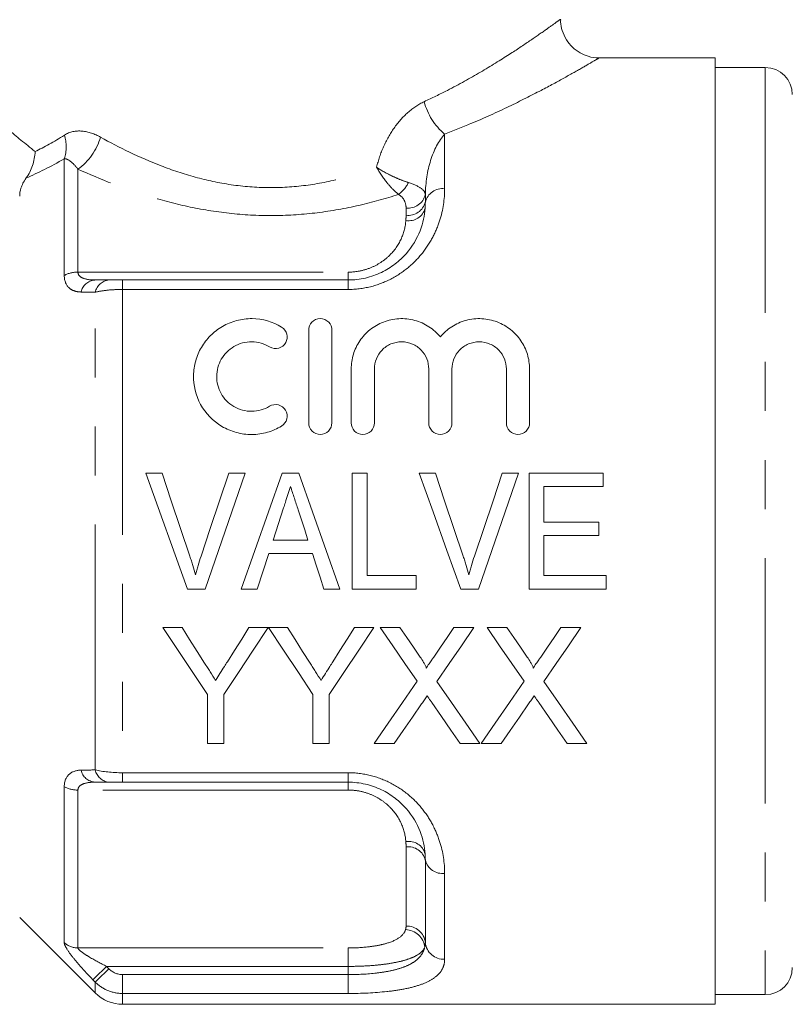
# Model space of a CAD drawing. Units: millimetres. Extents: x 152 to 250, y 71 to 256.
# Drawn here: x 178 to 198, y 211 to 236 of the extents above; entities that cross this region are included whole.
import ezdxf

# ---------------------------------------------------------------- set-up
doc = ezdxf.new("R2010")
doc.units = ezdxf.units.MM
doc.linetypes.add('PHANTOM', pattern=[12.7, 6.35, -1.27, 1.27, -1.27, 1.27, -1.27])

msp = doc.modelspace()

# ---------------------------------------------------------------- linework, layer by layer
at = {"color": 7, "linetype": 'Continuous', "lineweight": 15}
for p, q in [((195.936, 235.403), (192.931, 235.403)), ((195.936, 210.903), (195.936, 235.403)), ((197.236, 235.153), (195.936, 235.153)), ((180.6, 229.653), (186.436, 229.653)), ((185.417, 225.953), (185.417, 228.353)), ((186.017, 228.353), (186.017, 225.953)), ((186.517, 225.953), (186.517, 227.349)), ((187.117, 227.349), (187.117, 225.953)), ((188.525, 225.953), (188.525, 227.349)), ((189.125, 227.349), (189.125, 225.953)), ((190.534, 225.953), (190.534, 227.349)), ((191.134, 227.349), (191.134, 225.953)), ((181.62, 224.653), (181.201, 224.653)), ((181.201, 224.653), (182.278, 221.653)), ((183.77, 224.653), (183.351, 224.653)), ((185.163, 224.653), (184.732, 224.653)), ((186.928, 224.653), (186.543, 224.653)), ((186.543, 224.653), (186.543, 221.653)), ((186.928, 221.999), (186.928, 224.653)), ((188.697, 224.653), (188.278, 224.653)), ((190.847, 224.653), (190.428, 224.653)), ((193.043, 224.653), (191.12, 224.653)), ((191.12, 224.653), (191.12, 221.653)), ((193.043, 224.307), (193.043, 224.653)), ((191.505, 223.384), (191.505, 224.307)), ((191.505, 224.307), (193.043, 224.307)), ((184.496, 222.922), (184.767, 223.755)), ((192.928, 223.384), (191.505, 223.384)), ((192.928, 223.038), (192.928, 223.384)), ((191.505, 221.999), (191.505, 223.038)), ((191.505, 223.038), (192.928, 223.038)), ((185.398, 222.922), (184.496, 222.922)), ((184.082, 221.653), (184.383, 222.576)), ((184.383, 222.576), (185.511, 222.576)), ((188.197, 221.999), (186.928, 221.999)), ((188.197, 221.653), (188.197, 221.999)), ((193.12, 221.999), (191.505, 221.999)), ((193.12, 221.653), (193.12, 221.999)), ((182.278, 221.653), (182.734, 221.653)), ((183.672, 221.653), (184.082, 221.653)), ((185.812, 221.653), (186.222, 221.653)), ((186.543, 221.653), (188.197, 221.653)), ((189.355, 221.653), (189.811, 221.653)), ((191.12, 221.653), (193.12, 221.653)), ((182.14, 220.653), (181.64, 220.653)), ((181.64, 220.653), (182.794, 218.924)), ((184.37, 220.653), (183.87, 220.653)), ((184.871, 220.653), (184.38, 220.653)), ((187.101, 220.653), (186.601, 220.653)), ((187.779, 220.653), (187.269, 220.653)), ((189.692, 220.653), (189.175, 220.653)), ((190.548, 220.653), (190.038, 220.653)), ((192.461, 220.653), (191.944, 220.653)), ((182.794, 218.924), (182.794, 217.653)), ((183.217, 217.653), (183.217, 218.924)), ((185.524, 218.924), (185.524, 217.653)), ((185.947, 217.653), (185.947, 218.924)), ((182.794, 217.653), (183.217, 217.653)), ((185.524, 217.653), (185.947, 217.653)), ((187.115, 217.653), (187.631, 217.653)), ((189.336, 217.653), (189.846, 217.653)), ((189.884, 217.653), (190.401, 217.653)), ((192.105, 217.653), (192.615, 217.653)), ((186.436, 216.653), (180.6, 216.653)), ((177.936, 213.153), (179.893, 211.196)), ((195.936, 211.153), (197.236, 211.153)), ((180.6, 210.903), (195.936, 210.903))]:
    msp.add_line(p, q, dxfattribs=at)
at = {"color": 8, "linetype": 'PHANTOM', "lineweight": 0}
for p, q in [((197.236, 235.153), (197.236, 211.153)), ((188.936, 233.43), (188.936, 232.015)), ((179.089, 229.77), (179.089, 232.792)), ((179.443, 232.521), (179.443, 229.856)), ((188.436, 231.868), (188.436, 231.671)), ((187.937, 231.327), (187.937, 231.516)), ((179.443, 229.856), (186.436, 229.856)), ((180.6, 229.408), (180.6, 229.653)), ((186.436, 229.856), (186.436, 229.653)), ((186.436, 229.408), (186.436, 229.653)), ((180.6, 229.408), (180.6, 216.898)), ((186.436, 229.408), (180.6, 229.408)), ((179.893, 216.97), (179.893, 229.336)), ((180.6, 216.898), (186.436, 216.898)), ((180.6, 216.898), (180.6, 216.653)), ((186.436, 216.898), (186.436, 216.653)), ((186.436, 216.45), (186.436, 216.653)), ((179.089, 212.501), (179.089, 216.536)), ((186.436, 216.45), (179.443, 216.45)), ((179.443, 216.45), (179.443, 212.362)), ((187.937, 212.927), (187.937, 214.979)), ((188.436, 214.635), (188.436, 212.497)), ((188.936, 214.291), (188.936, 212.067)), ((179.443, 212.362), (186.436, 212.362)), ((186.436, 211.884), (186.436, 212.362)), ((186.436, 211.884), (180.186, 211.884)), ((180.186, 211.884), (180.246, 211.822)), ((186.436, 211.672), (186.436, 211.884)), ((180.6, 211.183), (180.6, 211.672)), ((180.6, 211.672), (186.436, 211.672)), ((186.436, 211.183), (186.436, 211.672)), ((179.893, 211.477), (179.832, 211.539)), ((179.893, 211.196), (179.893, 211.477)), ((180.6, 211.183), (180.6, 210.903)), ((186.436, 211.183), (180.6, 211.183))]:
    msp.add_line(p, q, dxfattribs=at)
at = {"color": 7, "linetype": 'Continuous', "lineweight": 15, "flags": 128}
for points in [[(182.34, 222.503), (182.1, 223.221), (181.859, 223.938), (181.62, 224.653)], [(183.351, 224.653), (183.111, 223.938), (182.87, 223.221), (182.629, 222.503)], [(182.734, 221.653), (183.079, 222.652), (183.425, 223.654), (183.77, 224.653)], [(184.732, 224.653), (184.379, 223.654), (184.025, 222.652), (183.672, 221.653)], [(186.222, 221.653), (185.87, 222.652), (185.516, 223.654), (185.163, 224.653)], [(188.278, 224.653), (188.637, 223.654), (188.996, 222.652), (189.355, 221.653)], [(189.417, 222.503), (189.177, 223.221), (188.936, 223.938), (188.697, 224.653)], [(190.428, 224.653), (190.188, 223.938), (189.947, 223.221), (189.706, 222.503)], [(189.811, 221.653), (190.156, 222.652), (190.502, 223.654), (190.847, 224.653)], [(185.144, 223.703), (185.229, 223.443), (185.314, 223.182), (185.398, 222.922)], [(185.511, 222.576), (185.612, 222.268), (185.712, 221.96), (185.812, 221.653)], [(182.722, 219.736), (182.529, 220.04), (182.335, 220.345), (182.14, 220.653)], [(183.217, 218.924), (183.596, 219.492), (183.981, 220.069), (184.37, 220.653)], [(183.87, 220.653), (183.682, 220.357), (183.496, 220.063), (183.311, 219.77)], [(184.38, 220.653), (184.767, 220.069), (185.149, 219.492), (185.524, 218.924)], [(185.453, 219.736), (185.26, 220.04), (185.066, 220.345), (184.871, 220.653)], [(185.947, 218.924), (186.326, 219.492), (186.711, 220.069), (187.101, 220.653)], [(186.601, 220.653), (186.413, 220.357), (186.227, 220.063), (186.042, 219.77)], [(187.269, 220.653), (187.591, 220.186), (187.909, 219.724), (188.224, 219.267)], [(188.302, 219.893), (188.128, 220.145), (187.954, 220.399), (187.779, 220.653)], [(189.175, 220.653), (189, 220.398), (188.827, 220.145), (188.654, 219.893)], [(188.737, 219.262), (189.052, 219.721), (189.37, 220.185), (189.692, 220.653)], [(190.038, 220.653), (190.36, 220.186), (190.678, 219.724), (190.993, 219.267)], [(191.071, 219.893), (190.898, 220.145), (190.723, 220.399), (190.548, 220.653)], [(191.944, 220.653), (191.77, 220.398), (191.596, 220.145), (191.423, 219.893)], [(191.506, 219.262), (191.821, 219.721), (192.14, 220.185), (192.461, 220.653)], [(188.224, 219.267), (187.847, 218.719), (187.477, 218.18), (187.115, 217.653)], [(189.846, 217.653), (189.484, 218.179), (189.114, 218.716), (188.737, 219.262)], [(190.993, 219.267), (190.616, 218.719), (190.246, 218.18), (189.884, 217.653)], [(192.615, 217.653), (192.253, 218.179), (191.883, 218.716), (191.506, 219.262)], [(188.605, 218.713), (188.852, 218.355), (189.096, 218.001), (189.336, 217.653)], [(191.375, 218.713), (191.621, 218.355), (191.865, 218.001), (192.105, 217.653)], [(187.631, 217.653), (187.865, 217.992), (188.101, 218.337), (188.341, 218.685)], [(190.401, 217.653), (190.634, 217.992), (190.87, 218.337), (191.11, 218.685)]]:
    msp.add_lwpolyline(points, dxfattribs=at)
at = {"color": 8, "linetype": 'PHANTOM', "lineweight": 0, "flags": 128}
for points in [[(180.186, 211.884), (180.123, 211.822), (180.061, 211.763), (180.004, 211.707), (179.953, 211.657), (179.909, 211.614), (179.873, 211.579), (179.847, 211.554), (179.832, 211.539)], [(179.893, 211.477), (179.908, 211.491), (179.934, 211.517), (179.969, 211.551), (180.013, 211.595), (180.065, 211.645), (180.122, 211.701), (180.183, 211.76), (180.246, 211.822)]]:
    msp.add_lwpolyline(points, dxfattribs=at)
at = {"color": 7, "linetype": 'Continuous', "lineweight": 15}
for centre, radius, start, end in [((197.236, 234.453), 0.7, 0, 90), ((197.236, 211.853), 0.7, 270, 0), ((180.6, 211.903), 1, 225, 270)]:
    msp.add_arc(centre, radius, start, end, dxfattribs=at)
at = {"color": 8, "linetype": 'PHANTOM', "lineweight": 0}
for centre, radius, start, end in [((189.989, 234.681), 1.636, 194.6007, 229.9075), ((178.157, 233.106), 0.983, 341.4171, 17.631), ((178.518, 233.798), 1.577, 305.8881, 343.4709), ((187.251, 232.538), 0.831, 306.172, 334.067), ((188.88, 231.561), 0.457, 83.016, 166.0474), ((187.99, 231.972), 0.459, 263.3946, 346.8946), ((188.007, 231.624), 0.438, 260.1702, 345.2752), ((187.992, 231.781), 0.457, 263.0161, 346.0472), ((179.429, 229.151), 0.706, 88.8636, 118.7469), ((179.914, 229.256), 0.398, 95.083, 167.6255), ((180.283, 229.256), 0.399, 95.3199, 168.4726), ((179.914, 217.05), 0.398, 192.3745, 264.917), ((180.283, 217.05), 0.399, 191.5274, 264.6801), ((179.429, 217.155), 0.706, 241.2531, 271.1364), ((188.007, 214.682), 0.438, 14.7248, 99.8298), ((187.992, 214.525), 0.457, 13.9528, 96.9839), ((188.88, 214.745), 0.457, 193.9526, 276.984), ((187.915, 212.328), 0.508, 5.8028, 88.9641), ((187.958, 212.447), 0.481, 6.0411, 92.5169), ((179.441, 212.874), 0.512, 226.6223, 270.213), ((188.914, 212.548), 0.481, 186.0409, 272.5171)]:
    msp.add_arc(centre, radius, start, end, dxfattribs=at)
for points, knots in [([(188.406, 234.269), (188.609, 234.366), (189.133, 234.616), (189.887, 235.04), (190.598, 235.48), (191.159, 235.854), (191.571, 236.141), (191.831, 236.327), (191.951, 236.415), (191.925, 236.395), (191.92, 236.391)], [0, 0, 0, 0, 0.099109, 0.255601, 0.415429, 0.552959, 0.693536, 0.828891, 0.968317, 1, 1, 1, 1]), ([(192.931, 235.401), (192.932, 235.401), (192.935, 235.403), (192.827, 235.338), (192.527, 235.163), (192.059, 234.897), (191.426, 234.554), (190.615, 234.144), (189.761, 233.751), (189.165, 233.519), (188.936, 233.43)], [0, 0, 0, 0, 0.031362, 0.165156, 0.303277, 0.439943, 0.579976, 0.737557, 0.898733, 1, 1, 1, 1]), ([(187.175, 232.57), (187.219, 232.754), (187.279, 232.932), (187.43, 233.272), (187.521, 233.436), (187.731, 233.734), (187.851, 233.871), (188.114, 234.104), (188.255, 234.199), (188.406, 234.269)], [0, 0, 0, 0, 0.25, 0.25, 0.5, 0.5, 0.75, 0.75, 1, 1, 1, 1]), ([(177.174, 233.946), (177.233, 233.895), (177.303, 233.835), (177.462, 233.699), (177.552, 233.622), (177.846, 233.375), (178.075, 233.186), (178.335, 232.979)], [0, 0, 0, 0, 0.25, 0.25, 0.5, 0.5, 1, 1, 1, 1]), ([(179.094, 233.403), (179.232, 233.492), (179.389, 233.521), (179.712, 233.492), (179.872, 233.437), (180.03, 233.35)], [0, 0, 0, 0, 0.5, 0.5, 1, 1, 1, 1]), ([(180.03, 233.35), (180.512, 233.082), (181.03, 232.826), (181.879, 232.499), (182.176, 232.399), (182.781, 232.233), (183.09, 232.166), (183.725, 232.073), (184.054, 232.046), (184.702, 232.041), (185.023, 232.061), (185.659, 232.144), (185.977, 232.207), (186.59, 232.367), (186.887, 232.462), (187.175, 232.57)], [0, 0, 0, 0, 0.25, 0.25, 0.375, 0.375, 0.5, 0.5, 0.625, 0.625, 0.75, 0.75, 0.875, 0.875, 1, 1, 1, 1]), ([(188.936, 233.43), (188.782, 233.258), (188.658, 233.016), (188.488, 232.475), (188.442, 232.177), (188.436, 231.868)], [0, 0, 0, 0, 0.5, 0.5, 1, 1, 1, 1]), ([(179.443, 232.521), (179.389, 232.594), (179.332, 232.657), (179.244, 232.73), (179.214, 232.751), (179.153, 232.782), (179.122, 232.793), (179.089, 232.792)], [0, 0, 0, 0, 0.5, 0.5, 0.75, 0.75, 1, 1, 1, 1]), ([(187.742, 231.867), (187.409, 231.761), (187.068, 231.666), (186.367, 231.505), (186.004, 231.44), (185.276, 231.35), (184.909, 231.325), (184.17, 231.317), (183.795, 231.335), (183.063, 231.411), (182.703, 231.468), (181.998, 231.616), (181.649, 231.707), (180.644, 232.013), (180.023, 232.259), (179.443, 232.521)], [0, 0, 0, 0, 0.125, 0.125, 0.25, 0.25, 0.375, 0.375, 0.5, 0.5, 0.625, 0.625, 0.75, 0.75, 1, 1, 1, 1]), ([(187.742, 231.867), (187.692, 231.908), (187.642, 231.954), (187.541, 232.057), (187.49, 232.115), (187.344, 232.296), (187.251, 232.434), (187.175, 232.57)], [0, 0, 0, 0, 0.25, 0.25, 0.5, 0.5, 1, 1, 1, 1]), ([(187.999, 232.174), (187.934, 232.195), (187.867, 232.219), (187.728, 232.274), (187.656, 232.305), (187.443, 232.407), (187.3, 232.487), (187.175, 232.57)], [0, 0, 0, 0, 0.25, 0.25, 0.5, 0.5, 1, 1, 1, 1]), ([(188.936, 232.015), (188.936, 231.746), (188.897, 231.469), (188.759, 231.042), (188.7, 230.899), (188.552, 230.619), (188.464, 230.482), (188.253, 230.217), (188.132, 230.092), (187.86, 229.865), (187.705, 229.761), (187.376, 229.592), (187.2, 229.525), (186.825, 229.432), (186.632, 229.408), (186.436, 229.408)], [0, 0, 0, 0, 0.25, 0.25, 0.375, 0.375, 0.5, 0.5, 0.625, 0.625, 0.75, 0.75, 0.875, 0.875, 1, 1, 1, 1]), ([(188.436, 231.868), (188.433, 231.924), (188.394, 231.977), (188.245, 232.081), (188.136, 232.13), (187.999, 232.174)], [0, 0, 0, 0, 0.5, 0.5, 1, 1, 1, 1]), ([(187.937, 231.516), (187.937, 231.582), (187.924, 231.646), (187.864, 231.767), (187.816, 231.825), (187.742, 231.867)], [0, 0, 0, 0, 0.5, 0.5, 1, 1, 1, 1]), ([(186.436, 229.856), (186.543, 229.856), (186.649, 229.867), (186.855, 229.91), (186.956, 229.942), (187.143, 230.023), (187.232, 230.072), (187.392, 230.183), (187.465, 230.244), (187.659, 230.442), (187.753, 230.587), (187.885, 230.889), (187.921, 231.041), (187.932, 231.192)], [0, 0, 0, 0, 0.125, 0.125, 0.25, 0.25, 0.375, 0.375, 0.5, 0.5, 0.75, 0.75, 1, 1, 1, 1]), ([(179.089, 229.77), (179.089, 229.624), (179.142, 229.512), (179.263, 229.408), (179.311, 229.383), (179.412, 229.351), (179.467, 229.343), (179.525, 229.342)], [0, 0, 0, 0, 0.5, 0.5, 0.75, 0.75, 1, 1, 1, 1]), ([(179.878, 229.653), (179.783, 229.653), (179.69, 229.661), (179.565, 229.702), (179.527, 229.72), (179.464, 229.774), (179.443, 229.811), (179.443, 229.856)], [0, 0, 0, 0, 0.5, 0.5, 0.75, 0.75, 1, 1, 1, 1]), ([(180.6, 229.408), (180.467, 229.408), (180.335, 229.402), (180.094, 229.377), (179.984, 229.359), (179.893, 229.336)], [0, 0, 0, 0, 0.5, 0.5, 1, 1, 1, 1]), ([(179.525, 216.964), (179.409, 216.962), (179.304, 216.933), (179.141, 216.793), (179.089, 216.682), (179.089, 216.536)], [0, 0, 0, 0, 0.5, 0.5, 1, 1, 1, 1]), ([(179.443, 216.45), (179.443, 216.495), (179.465, 216.532), (179.526, 216.586), (179.565, 216.604), (179.69, 216.645), (179.783, 216.653), (179.878, 216.653)], [0, 0, 0, 0, 0.25, 0.25, 0.5, 0.5, 1, 1, 1, 1]), ([(186.436, 216.898), (186.631, 216.898), (186.822, 216.874), (187.195, 216.783), (187.375, 216.714), (187.705, 216.545), (187.859, 216.441), (188.133, 216.214), (188.254, 216.089), (188.465, 215.823), (188.553, 215.686), (188.701, 215.405), (188.76, 215.261), (188.897, 214.837), (188.936, 214.56), (188.936, 214.291)], [0, 0, 0, 0, 0.125, 0.125, 0.25, 0.25, 0.375, 0.375, 0.5, 0.5, 0.625, 0.625, 0.75, 0.75, 1, 1, 1, 1]), ([(187.932, 215.114), (187.921, 215.265), (187.885, 215.417), (187.753, 215.719), (187.659, 215.864), (187.465, 216.062), (187.392, 216.123), (187.232, 216.234), (187.143, 216.283), (186.956, 216.364), (186.855, 216.396), (186.649, 216.439), (186.543, 216.45), (186.436, 216.45)], [0, 0, 0, 0, 0.25, 0.25, 0.5, 0.5, 0.625, 0.625, 0.75, 0.75, 0.875, 0.875, 1, 1, 1, 1]), ([(186.436, 212.362), (186.62, 212.362), (186.801, 212.371), (187.058, 212.402), (187.14, 212.414), (187.295, 212.444), (187.37, 212.462), (187.572, 212.523), (187.685, 212.574), (187.849, 212.693), (187.902, 212.761), (187.924, 212.836)], [0, 0, 0, 0, 0.25, 0.25, 0.375, 0.375, 0.5, 0.5, 0.75, 0.75, 1, 1, 1, 1]), ([(179.089, 212.501), (179.089, 212.463), (179.115, 212.403), (179.205, 212.257), (179.268, 212.173), (179.41, 211.998), (179.49, 211.906), (179.656, 211.722), (179.743, 211.63), (179.832, 211.539)], [0, 0, 0, 0, 0.25, 0.25, 0.5, 0.5, 0.75, 0.75, 1, 1, 1, 1]), ([(180.186, 211.884), (180.035, 211.961), (179.885, 212.041), (179.676, 212.165), (179.608, 212.208), (179.522, 212.271), (179.495, 212.292), (179.455, 212.331), (179.443, 212.349), (179.443, 212.362)], [0, 0, 0, 0, 0.5, 0.5, 0.75, 0.75, 0.875, 0.875, 1, 1, 1, 1]), ([(186.436, 211.672), (186.689, 211.672), (186.941, 211.685), (187.287, 211.725), (187.399, 211.742), (187.609, 211.784), (187.706, 211.809), (187.884, 211.867), (187.966, 211.9), (188.11, 211.975), (188.171, 212.016), (188.275, 212.107), (188.318, 212.157), (188.384, 212.264), (188.406, 212.32), (188.42, 212.38)], [0, 0, 0, 0, 0.25, 0.25, 0.375, 0.375, 0.5, 0.5, 0.625, 0.625, 0.75, 0.75, 0.875, 0.875, 1, 1, 1, 1]), ([(188.42, 212.38), (188.391, 212.302), (188.32, 212.23), (188.157, 212.137), (188.092, 212.108), (187.945, 212.056), (187.864, 212.032), (187.684, 211.99), (187.586, 211.971), (187.379, 211.939), (187.27, 211.926), (187.041, 211.905), (186.921, 211.897), (186.681, 211.887), (186.559, 211.884), (186.436, 211.884)], [0, 0, 0, 0, 0.25, 0.25, 0.375, 0.375, 0.5, 0.5, 0.625, 0.625, 0.75, 0.75, 0.875, 0.875, 1, 1, 1, 1]), ([(188.936, 212.067), (188.936, 211.993), (188.922, 211.924), (188.867, 211.792), (188.825, 211.73), (188.711, 211.616), (188.641, 211.565), (188.471, 211.471), (188.371, 211.429), (188.145, 211.356), (188.02, 211.325), (187.746, 211.272), (187.596, 211.25), (187.129, 211.2), (186.784, 211.183), (186.436, 211.183)], [0, 0, 0, 0, 0.125, 0.125, 0.25, 0.25, 0.375, 0.375, 0.5, 0.5, 0.625, 0.625, 0.75, 0.75, 1, 1, 1, 1]), ([(180.6, 211.183), (180.468, 211.183), (180.338, 211.21), (180.096, 211.31), (179.986, 211.383), (179.893, 211.477)], [0, 0, 0, 0, 0.5, 0.5, 1, 1, 1, 1])]:
    msp.add_open_spline(points, degree=3, knots=knots, dxfattribs=at)
at = {"color": 7, "linetype": 'Continuous', "lineweight": 15}
for points, knots in [([(192.931, 235.403), (192.93, 235.403), (192.837, 235.393), (192.667, 235.432), (192.434, 235.526), (192.238, 235.672), (192.076, 235.87), (191.975, 236.097), (191.934, 236.278), (191.939, 236.372), (191.94, 236.391)], [0, 0, 0, 0, 0.001274, 0.18144, 0.327177, 0.485847, 0.648377, 0.816559, 0.964721, 1, 1, 1, 1]), ([(178.105, 232.294), (178.175, 232.39), (178.229, 232.498), (178.307, 232.733), (178.329, 232.856), (178.335, 232.979)], [0, 0, 0, 0, 0.5, 0.5, 1, 1, 1, 1]), ([(178.105, 232.294), (178.035, 232.197), (177.994, 232.109), (177.944, 231.955), (177.936, 231.887), (177.936, 231.825)], [0, 0, 0, 0, 0.5, 0.5, 1, 1, 1, 1]), ([(186.436, 229.653), (186.589, 229.653), (186.739, 229.67), (187.033, 229.738), (187.17, 229.787), (187.427, 229.91), (187.548, 229.986), (187.761, 230.15), (187.855, 230.239), (188.105, 230.523), (188.22, 230.725), (188.378, 231.129), (188.417, 231.324), (188.431, 231.512)], [0, 0, 0, 0, 0.125, 0.125, 0.25, 0.25, 0.375, 0.375, 0.5, 0.5, 0.75, 0.75, 1, 1, 1, 1]), ([(184.717, 225.872), (184.601, 225.802), (184.477, 225.748), (184.217, 225.673), (184.08, 225.654), (183.81, 225.652), (183.672, 225.67), (183.412, 225.741), (183.286, 225.794), (182.938, 226.001), (182.747, 226.2), (182.493, 226.664), (182.431, 226.926), (182.438, 227.308), (182.457, 227.436), (182.526, 227.681), (182.575, 227.798), (182.704, 228.019), (182.782, 228.121), (182.964, 228.303), (183.069, 228.384), (183.296, 228.516), (183.419, 228.568), (183.681, 228.637), (183.814, 228.654), (184.223, 228.65), (184.492, 228.571), (184.717, 228.434)], [0, 0, 0, 0, 0.0625, 0.0625, 0.125, 0.125, 0.1875, 0.1875, 0.25, 0.25, 0.375, 0.375, 0.5, 0.5, 0.5625, 0.5625, 0.625, 0.625, 0.6875, 0.6875, 0.75, 0.75, 0.8125, 0.8125, 0.875, 0.875, 1, 1, 1, 1]), ([(185.417, 228.353), (185.417, 228.428), (185.445, 228.503), (185.552, 228.616), (185.633, 228.653), (185.798, 228.653), (185.88, 228.617), (185.988, 228.504), (186.017, 228.429), (186.017, 228.353)], [0, 0, 0, 0, 0.25, 0.25, 0.5, 0.5, 0.75, 0.75, 1, 1, 1, 1]), ([(186.517, 227.349), (186.517, 227.478), (186.536, 227.607), (186.611, 227.853), (186.667, 227.97), (186.812, 228.186), (186.9, 228.282), (187.107, 228.448), (187.224, 228.516), (187.476, 228.614), (187.613, 228.644), (187.888, 228.659), (188.028, 228.644), (188.292, 228.573), (188.418, 228.516), (188.642, 228.371), (188.742, 228.281), (188.825, 228.181)], [0, 0, 0, 0, 0.125, 0.125, 0.25, 0.25, 0.375, 0.375, 0.5, 0.5, 0.625, 0.625, 0.75, 0.75, 0.875, 0.875, 1, 1, 1, 1]), ([(188.825, 228.181), (188.908, 228.281), (189.007, 228.37), (189.231, 228.515), (189.353, 228.571), (189.62, 228.643), (189.756, 228.658), (190.034, 228.644), (190.168, 228.616), (190.424, 228.518), (190.54, 228.45), (190.749, 228.284), (190.837, 228.188), (190.983, 227.971), (191.039, 227.855), (191.114, 227.608), (191.134, 227.479), (191.134, 227.349)], [0, 0, 0, 0, 0.125, 0.125, 0.25, 0.25, 0.375, 0.375, 0.5, 0.5, 0.625, 0.625, 0.75, 0.75, 0.875, 0.875, 1, 1, 1, 1]), ([(184.717, 228.434), (184.785, 228.392), (184.832, 228.325), (184.87, 228.178), (184.86, 228.099), (184.786, 227.965), (184.719, 227.91), (184.562, 227.867), (184.473, 227.879), (184.404, 227.921)], [0, 0, 0, 0, 0.25, 0.25, 0.5, 0.5, 0.75, 0.75, 1, 1, 1, 1]), ([(184.404, 227.921), (184.268, 228.004), (184.107, 228.051), (183.783, 228.055), (183.62, 228.011), (183.344, 227.85), (183.232, 227.735), (183.078, 227.468), (183.037, 227.315), (183.034, 227.008), (183.073, 226.853), (183.225, 226.579), (183.339, 226.46), (183.617, 226.296), (183.779, 226.252), (184.105, 226.254), (184.267, 226.301), (184.404, 226.385)], [0, 0, 0, 0, 0.125, 0.125, 0.25, 0.25, 0.375, 0.375, 0.5, 0.5, 0.625, 0.625, 0.75, 0.75, 0.875, 0.875, 1, 1, 1, 1]), ([(188.525, 227.349), (188.525, 227.439), (188.508, 227.528), (188.441, 227.695), (188.391, 227.772), (188.264, 227.904), (188.186, 227.958), (188.013, 228.033), (187.917, 228.053), (187.727, 228.053), (187.631, 228.033), (187.457, 227.959), (187.379, 227.905), (187.186, 227.706), (187.117, 227.528), (187.117, 227.349)], [0, 0, 0, 0, 0.125, 0.125, 0.25, 0.25, 0.375, 0.375, 0.5, 0.5, 0.625, 0.625, 0.75, 0.75, 1, 1, 1, 1]), ([(190.534, 227.349), (190.534, 227.439), (190.517, 227.528), (190.449, 227.695), (190.4, 227.772), (190.272, 227.904), (190.195, 227.958), (190.022, 228.033), (189.926, 228.053), (189.735, 228.053), (189.639, 228.033), (189.466, 227.959), (189.388, 227.905), (189.195, 227.706), (189.125, 227.528), (189.125, 227.349)], [0, 0, 0, 0, 0.125, 0.125, 0.25, 0.25, 0.375, 0.375, 0.5, 0.5, 0.625, 0.625, 0.75, 0.75, 1, 1, 1, 1]), ([(184.404, 226.385), (184.471, 226.426), (184.557, 226.439), (184.711, 226.4), (184.778, 226.349), (184.858, 226.214), (184.87, 226.132), (184.833, 225.982), (184.785, 225.914), (184.717, 225.872)], [0, 0, 0, 0, 0.25, 0.25, 0.5, 0.5, 0.75, 0.75, 1, 1, 1, 1]), ([(186.017, 225.953), (186.017, 225.875), (185.985, 225.798), (185.875, 225.686), (185.796, 225.653), (185.638, 225.653), (185.559, 225.686), (185.447, 225.799), (185.417, 225.876), (185.417, 225.953)], [0, 0, 0, 0, 0.25, 0.25, 0.5, 0.5, 0.75, 0.75, 1, 1, 1, 1]), ([(187.117, 225.953), (187.117, 225.875), (187.085, 225.798), (186.975, 225.686), (186.896, 225.653), (186.738, 225.653), (186.659, 225.686), (186.547, 225.799), (186.517, 225.876), (186.517, 225.953)], [0, 0, 0, 0, 0.25, 0.25, 0.5, 0.5, 0.75, 0.75, 1, 1, 1, 1]), ([(189.125, 225.953), (189.125, 225.875), (189.094, 225.798), (188.984, 225.686), (188.905, 225.653), (188.746, 225.653), (188.668, 225.686), (188.556, 225.799), (188.525, 225.876), (188.525, 225.953)], [0, 0, 0, 0, 0.25, 0.25, 0.5, 0.5, 0.75, 0.75, 1, 1, 1, 1]), ([(191.134, 225.953), (191.134, 225.875), (191.103, 225.798), (190.992, 225.686), (190.913, 225.653), (190.755, 225.653), (190.676, 225.686), (190.565, 225.799), (190.534, 225.876), (190.534, 225.953)], [0, 0, 0, 0, 0.25, 0.25, 0.5, 0.5, 0.75, 0.75, 1, 1, 1, 1]), ([(184.767, 223.755), (184.782, 223.801), (184.797, 223.847), (184.812, 223.893), (184.835, 223.962), (184.857, 224.031), (184.88, 224.1), (184.902, 224.169), (184.925, 224.238), (184.947, 224.307)], [0, 0, 0, 0, 0.0001454053, 0.0001454053, 0.0001454053, 0.0003635716, 0.0003635716, 0.0003635716, 0.000581795, 0.000581795, 0.000581795, 0.000581795]), ([(184.947, 224.307), (184.979, 224.206), (185.013, 224.106), (185.046, 224.005), (185.062, 223.955), (185.079, 223.905), (185.095, 223.854), (185.111, 223.804), (185.128, 223.753), (185.144, 223.703)], [0, 0, 0, 0, 0.0003182901, 0.0003182901, 0.0003182901, 0.0004775074, 0.0004775074, 0.0004775074, 0.0006367462, 0.0006367462, 0.0006367462, 0.0006367462]), ([(182.486, 222.018), (182.464, 222.1), (182.442, 222.181), (182.417, 222.262), (182.405, 222.302), (182.393, 222.342), (182.38, 222.382), (182.367, 222.423), (182.354, 222.463), (182.34, 222.503)], [0, 0, 0, 0, 0.0002533253, 0.0002533253, 0.0002533253, 0.0003801602, 0.0003801602, 0.0003801602, 0.0005070451, 0.0005070451, 0.0005070451, 0.0005070451]), ([(182.629, 222.503), (182.603, 222.423), (182.577, 222.343), (182.553, 222.262), (182.541, 222.222), (182.529, 222.181), (182.518, 222.14), (182.507, 222.1), (182.496, 222.059), (182.486, 222.018)], [0, 0, 0, 0, 0.0002530987, 0.0002530987, 0.0002530987, 0.0003798009, 0.0003798009, 0.0003798009, 0.0005065471, 0.0005065471, 0.0005065471, 0.0005065471]), ([(189.562, 222.018), (189.541, 222.1), (189.519, 222.181), (189.494, 222.262), (189.482, 222.302), (189.47, 222.342), (189.457, 222.382), (189.444, 222.423), (189.43, 222.463), (189.417, 222.503)], [0, 0, 0, 0, 0.0002533253, 0.0002533253, 0.0002533253, 0.0003801602, 0.0003801602, 0.0003801602, 0.0005070451, 0.0005070451, 0.0005070451, 0.0005070451]), ([(189.706, 222.503), (189.68, 222.423), (189.654, 222.343), (189.63, 222.262), (189.618, 222.222), (189.606, 222.181), (189.595, 222.14), (189.584, 222.1), (189.573, 222.059), (189.562, 222.018)], [0, 0, 0, 0, 0.0002530987, 0.0002530987, 0.0002530987, 0.0003798009, 0.0003798009, 0.0003798009, 0.0005065471, 0.0005065471, 0.0005065471, 0.0005065471]), ([(183.006, 219.289), (182.959, 219.364), (182.912, 219.438), (182.864, 219.512), (182.841, 219.549), (182.817, 219.587), (182.793, 219.624), (182.77, 219.661), (182.746, 219.699), (182.722, 219.736)], [0, 0, 0, 0, 0.0002734444, 0.0002734444, 0.0002734444, 0.0004101995, 0.0004101995, 0.0004101995, 0.0005469643, 0.0005469643, 0.0005469643, 0.0005469643]), ([(183.311, 219.77), (183.286, 219.73), (183.26, 219.69), (183.235, 219.649), (183.196, 219.589), (183.158, 219.529), (183.12, 219.469), (183.082, 219.409), (183.044, 219.349), (183.006, 219.289)], [0, 0, 0, 0, 0.0001471412, 0.0001471412, 0.0001471412, 0.0003678925, 0.0003678925, 0.0003678925, 0.0005886819, 0.0005886819, 0.0005886819, 0.0005886819]), ([(185.736, 219.289), (185.69, 219.364), (185.642, 219.438), (185.595, 219.512), (185.571, 219.549), (185.548, 219.587), (185.524, 219.624), (185.5, 219.661), (185.477, 219.699), (185.453, 219.736)], [0, 0, 0, 0, 0.0002734444, 0.0002734444, 0.0002734444, 0.0004101995, 0.0004101995, 0.0004101995, 0.0005469643, 0.0005469643, 0.0005469643, 0.0005469643]), ([(186.042, 219.77), (186.016, 219.73), (185.991, 219.69), (185.965, 219.649), (185.927, 219.589), (185.889, 219.529), (185.851, 219.469), (185.813, 219.409), (185.775, 219.349), (185.736, 219.289)], [0, 0, 0, 0, 0.0001471412, 0.0001471412, 0.0001471412, 0.0003678925, 0.0003678925, 0.0003678925, 0.0005886819, 0.0005886819, 0.0005886819, 0.0005886819]), ([(188.458, 219.607), (188.458, 219.635), (188.445, 219.66), (188.421, 219.708), (188.407, 219.732), (188.364, 219.802), (188.333, 219.848), (188.302, 219.893)], [0, 0, 0, 0, 0.25, 0.25, 0.5, 0.5, 1, 1, 1, 1]), ([(188.654, 219.893), (188.637, 219.869), (188.621, 219.845), (188.604, 219.821), (188.58, 219.786), (188.555, 219.75), (188.531, 219.714), (188.507, 219.678), (188.482, 219.643), (188.458, 219.607)], [0, 0, 0, 0, 0.0000889767, 0.0000889767, 0.0000889767, 0.0002224505, 0.0002224505, 0.0002224505, 0.000355932, 0.000355932, 0.000355932, 0.000355932]), ([(191.227, 219.607), (191.227, 219.635), (191.215, 219.66), (191.19, 219.708), (191.176, 219.732), (191.133, 219.802), (191.102, 219.848), (191.071, 219.893)], [0, 0, 0, 0, 0.25, 0.25, 0.5, 0.5, 1, 1, 1, 1]), ([(191.423, 219.893), (191.406, 219.869), (191.39, 219.845), (191.374, 219.821), (191.349, 219.786), (191.325, 219.75), (191.3, 219.714), (191.276, 219.678), (191.251, 219.643), (191.227, 219.607)], [0, 0, 0, 0, 0.0000889767, 0.0000889767, 0.0000889767, 0.0002224505, 0.0002224505, 0.0002224505, 0.000355932, 0.000355932, 0.000355932, 0.000355932]), ([(188.341, 218.685), (188.365, 218.72), (188.388, 218.754), (188.411, 218.789), (188.423, 218.806), (188.435, 218.823), (188.447, 218.84), (188.459, 218.857), (188.47, 218.874), (188.482, 218.892)], [0, 0, 0, 0, 0.0001309677, 0.0001309677, 0.0001309677, 0.000196453, 0.000196453, 0.000196453, 0.0002619394, 0.0002619394, 0.0002619394, 0.0002619394]), ([(188.482, 218.892), (188.493, 218.877), (188.503, 218.862), (188.513, 218.847), (188.528, 218.824), (188.544, 218.802), (188.559, 218.78), (188.575, 218.758), (188.59, 218.735), (188.605, 218.713)], [0, 0, 0, 0, 0.0000568062, 0.0000568062, 0.0000568062, 0.0001420177, 0.0001420177, 0.0001420177, 0.0002272316, 0.0002272316, 0.0002272316, 0.0002272316]), ([(191.11, 218.685), (191.134, 218.72), (191.157, 218.754), (191.18, 218.789), (191.192, 218.806), (191.204, 218.823), (191.216, 218.84), (191.228, 218.857), (191.24, 218.874), (191.252, 218.892)], [0, 0, 0, 0, 0.0001309677, 0.0001309677, 0.0001309677, 0.000196453, 0.000196453, 0.000196453, 0.0002619394, 0.0002619394, 0.0002619394, 0.0002619394]), ([(191.252, 218.892), (191.262, 218.877), (191.272, 218.862), (191.282, 218.847), (191.298, 218.824), (191.313, 218.802), (191.328, 218.78), (191.344, 218.758), (191.359, 218.735), (191.375, 218.713)], [0, 0, 0, 0, 0.0000568062, 0.0000568062, 0.0000568062, 0.0001420177, 0.0001420177, 0.0001420177, 0.0002272316, 0.0002272316, 0.0002272316, 0.0002272316]), ([(188.431, 214.794), (188.417, 214.982), (188.378, 215.177), (188.222, 215.578), (188.105, 215.782), (187.856, 216.067), (187.761, 216.156), (187.547, 216.321), (187.427, 216.396), (187.169, 216.519), (187.028, 216.569), (186.738, 216.636), (186.589, 216.653), (186.436, 216.653)], [0, 0, 0, 0, 0.25, 0.25, 0.5, 0.5, 0.625, 0.625, 0.75, 0.75, 0.875, 0.875, 1, 1, 1, 1])]:
    msp.add_open_spline(points, degree=3, knots=knots, dxfattribs=at)
at = {"color": 8, "linetype": 'PHANTOM', "lineweight": 0}
for points in [[(178.335, 232.979), (178.57, 233.09), (178.825, 233.231), (179.094, 233.403)], [(179.089, 232.792), (178.736, 232.586), (178.405, 232.422), (178.105, 232.294)], [(187.932, 231.192), (187.935, 231.237), (187.937, 231.283), (187.937, 231.327)], [(179.893, 229.336), (179.77, 229.338), (179.647, 229.34), (179.525, 229.342)], [(179.525, 216.964), (179.647, 216.966), (179.77, 216.968), (179.893, 216.97)], [(179.893, 216.97), (180.076, 216.924), (180.334, 216.898), (180.6, 216.898)], [(187.937, 214.979), (187.937, 215.023), (187.935, 215.069), (187.932, 215.114)], [(187.924, 212.836), (187.933, 212.866), (187.937, 212.896), (187.937, 212.927)], [(188.436, 212.497), (188.436, 212.457), (188.431, 212.418), (188.42, 212.38)], [(180.246, 211.822), (180.339, 211.727), (180.467, 211.672), (180.6, 211.672)]]:
    msp.add_open_spline(points, degree=3, dxfattribs=at)
at = {"color": 7, "linetype": 'Continuous', "lineweight": 15}
for points in [[(188.436, 231.671), (188.436, 231.619), (188.434, 231.566), (188.431, 231.512)], [(179.878, 229.653), (180, 229.653), (180.123, 229.653), (180.246, 229.653)], [(180.246, 229.653), (180.335, 229.653), (180.463, 229.653), (180.6, 229.653)], [(180.246, 216.653), (180.123, 216.653), (180, 216.653), (179.878, 216.653)], [(180.6, 216.653), (180.464, 216.653), (180.335, 216.653), (180.246, 216.653)], [(188.431, 214.794), (188.434, 214.74), (188.436, 214.687), (188.436, 214.635)]]:
    msp.add_open_spline(points, degree=3, dxfattribs=at)

doc.saveas('drawing.dxf')
